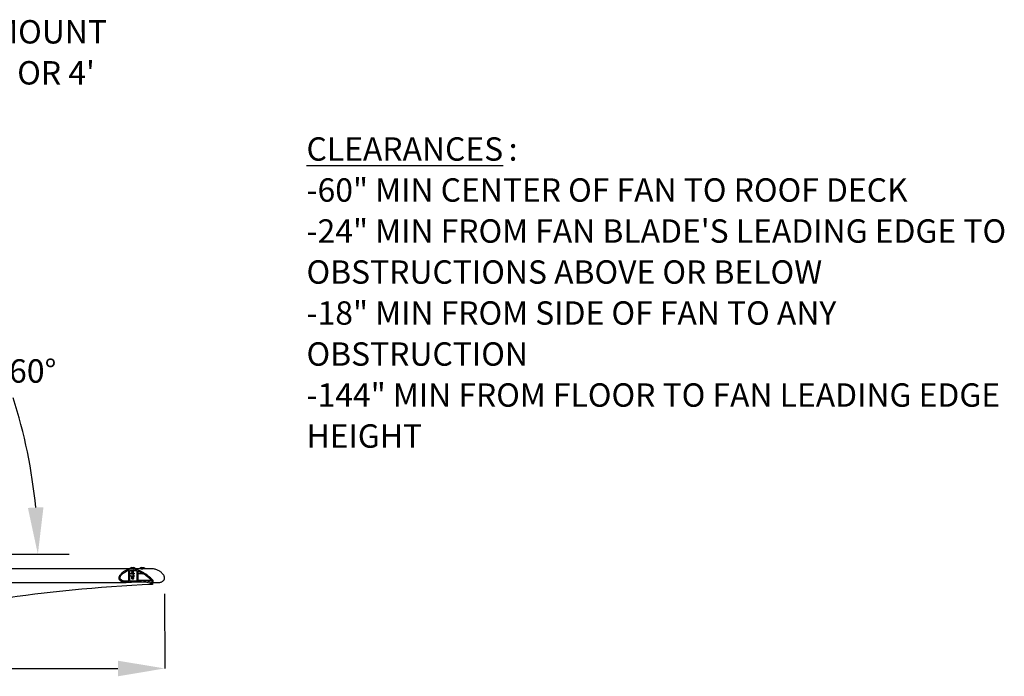
# Model space of a CAD drawing. Units: inches. Extents: x 0.4 to 10.9, y 0 to 8.4.
# Drawn here: x 6.6 to 10.5, y 0.2 to 2.8 of the extents above; entities that cross this region are included whole.
import ezdxf

# ---------------------------------------------------------------- set-up
doc = ezdxf.new("R2010")
doc.units = ezdxf.units.IN
doc.header["$MEASUREMENT"] = 0
doc.header["$PDSIZE"] = -1
doc.layers.add('BEND', color=5, linetype='Continuous')
doc.styles.add('SLDTEXTSTYLE0', font='TXT', dxfattribs={"width": 0.75})
doc.styles.add('SLDTEXTSTYLE1', font='TXT', dxfattribs={"width": 0.7})
doc.styles.add('SLDTEXTSTYLE2', font='TXT', dxfattribs={"width": 0.695312})
doc.dimstyles.get("Standard").update_dxf_attribs({"dimtxt": 0.18, "dimasz": 0.18, "dimexe": 0.18, "dimexo": 0.0625, "dimgap": 0.09, "dimtad": 0, "dimtih": 1, "dimtoh": 1, "dimdec": 4, "dimzin": 0, "dimdsep": 46, "dimtxsty": 'Standard', "dimcen": 0.09, "dimadec": 0, "dimazin": 0, "dimtfac": 1, "dimtdec": 4, "dimtofl": 0, "dimtmove": 0, "dimatfit": 3, "dimfxl": 1, "dimtolj": 1, "dimtzin": 0, "dimarcsym": 0})

# ---------------------------------------------------------------- blocks, each defined once
blk = doc.blocks.new('SW_NOTE_0')
at = {"layer": 'BEND', "color": 0, "attachment_point": 1}
for s, insert, char_height, style in [('\\LCLEARANCES', (0, 0.1209), 0.09375, 'SLDTEXTSTYLE0'), (':', (0.8108, 0.1209), 0.0937, 'SLDTEXTSTYLE0'), ('-60" MIN CENTER OF FAN TO ROOF DECK', (0, -0.0435), 0.09375, 'SLDTEXTSTYLE1'), ('-24" MIN FROM FAN BLADE\'S LEADING EDGE TO', (0, -0.2079), 0.09375, 'SLDTEXTSTYLE0'), ('OBSTRUCTIONS ABOVE OR BELOW', (0, -0.3723), 0.09375, 'SLDTEXTSTYLE0'), ('-18" MIN FROM SIDE OF FAN TO ANY', (0, -0.5366), 0.09375, 'SLDTEXTSTYLE2'), ('OBSTRUCTION', (0, -0.701), 0.09375, 'SLDTEXTSTYLE0'), ('-144" MIN FROM FLOOR TO FAN LEADING EDGE', (0, -0.8654), 0.09375, 'SLDTEXTSTYLE0'), ('HEIGHT', (0, -1.0297), 0.09375, 'SLDTEXTSTYLE0')]:
    blk.add_mtext(s, dxfattribs=dict(at, insert=insert, char_height=char_height, style=style))
blk = doc.blocks.new('SW_NOTE_3')
at = {"layer": 'BEND', "color": 0, "char_height": 0.09375, "attachment_point": 1, "style": 'SLDTEXTSTYLE0'}
for s, insert in [('STANDARD PIVOT MOUNT', (0.0201, 0.0411)), ("(AVAILABLE IN 1', 2' OR 4'", (0.0201, -0.1233)), ('LENGTHS)', (0.0201, -0.2877))]:
    blk.add_mtext(s, dxfattribs=dict(at, insert=insert))
blk = doc.blocks.new('*D10')
at = {"color": 0, "lineweight": -2, "transparency": 16777216}
blk.add_line((4.9276, 0.6875), (6.7778, 0.6875), dxfattribs=at)
for start, end in [(24.5104, 36.9638), (5.2967, 18.0222)]:
    blk.add_arc((4.6238, 0.6875), 2.029, start, end, dxfattribs=at)
at = {"color": 0, "transparency": 16777216}
for points in [[(6.2209, 1.8876), (6.2691, 1.9275), (6.1255, 2.052)], [(6.6753, 0.8763), (6.6129, 0.8734), (6.6528, 0.6875)]]:
    blk.add_solid(points, dxfattribs=at)
at = {"layer": 'Defpoints', "color": 0, "transparency": 16777216}
for p in [(6.1813, 2.1027), (6.5918, 1.1813), (4.9687, 1.0009), (4.8199, 0.6875), (4.8776, 0.6875)]:
    blk.add_point(p, dxfattribs=at)
at = {"color": 0, "transparency": 16777216, "insert": (6.5151, 1.4222), "char_height": 0.137795, "attachment_point": 5}
blk.add_mtext('\\A1;{\\H0.68217x;45°-60°}', dxfattribs=at)

msp = doc.modelspace()

# ---------------------------------------------------------------- linework, layer by layer
at = {"color": 7, "linetype": 'Continuous', "lineweight": 25}
for p, q in [((7.02778311, 0.63448822), (7.03711259, 0.63448822)), ((7.03711259, 0.63448822), (7.03778242, 0.63448822)), ((7.06719464, 0.63448822), (7.07719545, 0.63448822)), ((7.02857909, 0.62892143), (5.57877861, 0.62892143)), ((7.01787991, 0.62219251), (7.01565717, 0.62219251)), ((7.01787991, 0.58013968), (7.01787991, 0.62219251)), ((7.02037899, 0.62047288), (7.02037899, 0.58071287)), ((7.0283493, 0.62047288), (7.02037899, 0.62047288)), ((7.05065927, 0.62107288), (7.02067936, 0.62107288)), ((7.02082954, 0.60191541), (7.02082954, 0.60857287)), ((7.0359847, 0.60857287), (7.02082954, 0.60857287)), ((7.02158197, 0.63052822), (7.02158197, 0.62920822)), ((7.04398205, 0.63052822), (7.02158197, 0.63052822)), ((7.04398205, 0.62920822), (7.02158197, 0.62920822)), ((7.02267832, 0.6006044), (7.02403299, 0.59982287)), ((7.02840788, 0.59982287), (7.02403299, 0.59982287)), ((7.02778311, 0.62012481), (7.02778311, 0.61987481)), ((7.02778311, 0.61812482), (7.02778311, 0.61787482)), ((7.02778311, 0.61612481), (7.02778311, 0.61587481)), ((7.02778311, 0.61412482), (7.02778311, 0.61387482)), ((7.02778311, 0.61212481), (7.02778311, 0.61187481)), ((7.02778311, 0.61012482), (7.02778311, 0.60987482)), ((7.02778311, 0.59812482), (7.02778311, 0.59787482)), ((7.02778311, 0.59612482), (7.02778311, 0.59587482)), ((7.02778311, 0.59412482), (7.02778311, 0.59387482)), ((7.04035959, 0.59982287), (7.02840788, 0.59982287)), ((7.02911825, 0.60892088), (7.02852051, 0.60857287)), ((7.02911374, 0.62892143), (7.02857909, 0.62892143)), ((7.02901462, 0.62920298), (7.02933902, 0.62900419)), ((7.02922638, 0.62107288), (7.02933902, 0.62100419)), ((7.0359847, 0.60191541), (7.0359847, 0.60857287)), ((7.04121715, 0.60857287), (7.0359847, 0.60857287)), ((7.05095964, 0.62047288), (7.0371201, 0.62047288)), ((7.03778242, 0.62887482), (7.03778242, 0.62920822)), ((7.11103962, 0.62892143), (7.03778242, 0.62892143)), ((7.04106997, 0.59982287), (7.04035959, 0.59982287)), ((7.04398205, 0.62920822), (7.04398205, 0.63052822)), ((7.05095964, 0.58071287), (7.05095964, 0.62047288)), ((7.05345872, 0.61958838), (7.05345872, 0.58147064)), ((7.07528209, 0.6092818), (7.05345872, 0.6092818)), ((7.05380865, 0.62018048), (7.05371103, 0.62018048)), ((7.060995, 0.63052822), (7.060995, 0.62920822)), ((7.06249385, 0.63052822), (7.060995, 0.63052822)), ((7.06249385, 0.62920822), (7.060995, 0.62920822)), ((7.08339508, 0.63052822), (7.06249385, 0.63052822)), ((7.08339508, 0.62920822), (7.06249385, 0.62920822)), ((7.08339508, 0.62920822), (7.08339508, 0.63052822)), ((4.85872146, 0.57424682), (7.00646435, 0.57424682)), ((6.99711234, 0.58013968), (7.01787991, 0.58013968)), ((7.01758705, 0.57953982), (7.00060264, 0.57953982)), ((7.02037899, 0.58071287), (7.05095964, 0.58071287)), ((7.02067936, 0.58011287), (7.05065927, 0.58011287)), ((7.02778311, 0.59212482), (7.02778311, 0.59187482)), ((7.0281856, 0.59030551), (7.02928195, 0.58920821)), ((7.03628207, 0.58920821), (7.02928195, 0.58920821)), ((7.03407585, 0.59070822), (7.03711259, 0.59070822)), ((7.10969397, 0.58229748), (7.05345872, 0.58229748)), ((7.0688677, 0.58085931), (7.05375909, 0.58087064)), ((7.05393931, 0.58087067), (7.05376059, 0.58087067)), ((7.11339002, 0.58434838), (7.11312269, 0.56656416)), ((7.11323833, 0.57424682), (7.13315436, 0.57424682))]:
    msp.add_line(p, q, dxfattribs=at)
at = {"color": 7, "linetype": 'Continuous', "lineweight": 25, "flags": 128}
msp.add_lwpolyline([(7.10829725, 0.57400832), (7.10909623, 0.57395579), (7.10985166, 0.57447746), (7.11046442, 0.57550448), (7.1108534, 0.5769013), (7.11096603, 0.57848358), (7.11079032, 0.58004248), (7.11034577, 0.58137228), (7.10969397, 0.58229748)], dxfattribs=at)
at = {"color": 7, "linetype": 'Continuous', "lineweight": 25}
for centre, radius, start, end in [((7.03278253, 0.62601988), 0.00983426, 120.55908736, 152.71406672), ((7.03278253, 0.62601988), 0.00983426, 27.28593328, 59.44091264), ((7.07219487, 0.62601988), 0.00983426, 120.55908736, 152.71406672), ((7.07219487, 0.62601988), 0.00983426, 27.28593328, 59.44091264), ((7.01740899, 0.62232057), 0.00048802, 344.78647838, 73.63411136), ((7.02090335, 0.62058556), 0.00053633, 114.68545428, 192.12798726), ((7.0504341, 0.62058497), 0.00053737, 347.96049706, 65.22606139), ((7.05390521, 0.6197242), 0.00046669, 102.12950925, 196.91935685), ((6.93803083, 0.3988098), 0.2512687, 46.90692388, 56.89144278), ((6.93598431, 0.39956238), 0.25616138, 46.16734111, 56.85326355), ((7.01734309, 0.58003096), 0.00054772, 296.27407288, 11.44981475), ((7.02090335, 0.58060019), 0.00053633, 167.87201274, 245.31454572), ((7.0504341, 0.58060079), 0.00053737, 294.77393861, 12.03950294), ((7.05398761, 0.58136022), 0.00054029, 168.20785002, 244.97870844), ((7.07600166, 0.49706294), 0.07879334, 61.89305265, 90.38236894), ((7.07619654, 0.50228893), 0.07857561, 65.88730411, 89.69542291)]:
    msp.add_arc(centre, radius, start, end, dxfattribs=at)
msp.add_ellipse((7.44900052, 0.28455562), major_axis=(1.53628353, 0.00995199), ratio=0.1895078326, start_param=1.7899792215, end_param=2.2347582451, dxfattribs=at)
for points, knots in [([(7.07547583, 0.57585453), (7.0741471, 0.57583717), (7.07148422, 0.57580237), (7.06747744, 0.57580244), (7.06340388, 0.57582299), (7.05930254, 0.57585273), (7.05519372, 0.57587343), (7.0511225, 0.57586938), (7.04701285, 0.57582539), (7.04285063, 0.57572189), (7.03862243, 0.57556682), (7.03526588, 0.57541529), (7.03273976, 0.57529213), (7.03115593, 0.57521251), (7.02947997, 0.57512637), (7.02772505, 0.57503517), (7.02598756, 0.57494494), (7.02397156, 0.5748409), (7.02172348, 0.57472789), (7.01905661, 0.57460145), (7.01642424, 0.57448814), (7.01380408, 0.57439032), (7.01121563, 0.5743125), (7.00863707, 0.57425686), (7.00607077, 0.5742394), (7.00254215, 0.57428129), (6.99800222, 0.5745987), (6.99239123, 0.57599832), (6.98789235, 0.57838136), (6.98453146, 0.58090214), (6.98235471, 0.58283556), (6.98055208, 0.58497473), (6.97927612, 0.587267), (6.97865416, 0.58930971), (6.9784859, 0.59105006), (6.97852675, 0.59288621), (6.97893169, 0.59528075), (6.97978041, 0.59805254), (6.98128936, 0.60169371), (6.9834755, 0.60563986), (6.98627721, 0.60943096), (6.98943751, 0.6125631), (6.99299089, 0.61530034), (6.99689475, 0.61813735), (7.00157964, 0.62119293), (7.00704495, 0.62422774), (7.0133237, 0.62684115), (7.01967047, 0.62838711), (7.02730477, 0.6291041), (7.03620829, 0.62870167), (7.04635305, 0.62741113), (7.05642318, 0.62465394), (7.06633312, 0.62007951), (7.07280622, 0.61605556), (7.07604954, 0.61403938)], [0, 0, 0, 0, 0.0195297095, 0.0391388873, 0.058917921, 0.0794300098, 0.0994291786, 0.1193377006, 0.1392786013, 0.1598554413, 0.1805588742, 0.2014196394, 0.209244746, 0.2177025403, 0.2247056235, 0.2338973866, 0.2435314225, 0.250233487, 0.2635666128, 0.2765791712, 0.2894758226, 0.3022678705, 0.3150994238, 0.3275410539, 0.3401924196, 0.3528183929, 0.3794431699, 0.4069273478, 0.4357936998, 0.4475866484, 0.4596864224, 0.4708025372, 0.4782245457, 0.4847625949, 0.4879013397, 0.4911267309, 0.4981734335, 0.5061799387, 0.5149265134, 0.5328638843, 0.5492525256, 0.5645372715, 0.5846032137, 0.6051991011, 0.6256142456, 0.6570460447, 0.6885426478, 0.7198174129, 0.7509459443, 0.8008254864, 0.8506721018, 0.9003557007, 0.9500735866, 1, 1, 1, 1]), ([(7.01758555, 0.57953982), (7.01633172, 0.57948874), (7.01397974, 0.57939293), (7.01066675, 0.5792972), (7.0074612, 0.5792469), (7.00432357, 0.57926169), (7.00106938, 0.57942535), (6.99783744, 0.57986691), (6.99453354, 0.58074804), (6.9911685, 0.58220675), (6.98807366, 0.5841982), (6.9853478, 0.58641228), (6.98352052, 0.58837816), (6.98253353, 0.59008481), (6.98219921, 0.59095696), (6.98209472, 0.59150502), (6.98206918, 0.5918623), (6.98208776, 0.59228746), (6.98218146, 0.59314193), (6.98248331, 0.59447511), (6.98331436, 0.59700235), (6.98478686, 0.60011547), (6.98678929, 0.60340991), (6.98911512, 0.60635418), (6.99179834, 0.60886832), (6.9948409, 0.61119485), (6.99908139, 0.61428025), (7.00443865, 0.61765889), (7.01095842, 0.62095369), (7.01534797, 0.62217638), (7.0175465, 0.62278877)], [0, 0, 0, 0, 0.0487922556, 0.09152602176, 0.12880136686, 0.17352442179, 0.21353494739, 0.25538191393, 0.29953442237, 0.34302921672, 0.38913376258, 0.42574521136, 0.4575683034, 0.46906918818, 0.4763748978, 0.47855527236, 0.48042485446, 0.48333460352, 0.48679688941, 0.49741795672, 0.51151210231, 0.54552561767, 0.58018188314, 0.61221251064, 0.65228462225, 0.69522905379, 0.73890995009, 0.82772952737, 0.91371718287, 1, 1, 1, 1]), ([(7.02840788, 0.59982287), (7.02749086, 0.59989059), (7.02562867, 0.60002811), (7.0231081, 0.60089038), (7.02152915, 0.60160068), (7.02082954, 0.60191541)], [0, 0, 0, 0, 0.3507837218, 0.7123428142, 1, 1, 1, 1]), ([(7.02082954, 0.60191541), (7.02123159, 0.60158599), (7.02185072, 0.60107873), (7.02249795, 0.60074601), (7.02272488, 0.60062935)], [0, 0, 0, 0, 0.6493819226, 1, 1, 1, 1]), ([(7.02911825, 0.62092088), (7.02890102, 0.62079445), (7.02846671, 0.62054169), (7.02803195, 0.62028865), (7.02781464, 0.62016217)], [0, 0, 0, 0, 0.50017405988, 1, 1, 1, 1]), ([(7.02911825, 0.61892087), (7.02890102, 0.61879445), (7.02846671, 0.6185417), (7.02803195, 0.61828865), (7.02781464, 0.61816217)], [0, 0, 0, 0, 0.500170151, 1, 1, 1, 1]), ([(7.02911825, 0.61692088), (7.02890102, 0.61679445), (7.02846671, 0.61654169), (7.02803195, 0.61628864), (7.02781464, 0.61616216)], [0, 0, 0, 0, 0.50017210404, 1, 1, 1, 1]), ([(7.02911825, 0.61492087), (7.02890102, 0.61479445), (7.02846671, 0.6145417), (7.02803195, 0.61428865), (7.02781464, 0.61416217)], [0, 0, 0, 0, 0.500170151, 1, 1, 1, 1]), ([(7.02911825, 0.61292088), (7.02890102, 0.61279445), (7.02846671, 0.61254169), (7.02803195, 0.61228864), (7.02781464, 0.61216216)], [0, 0, 0, 0, 0.50017210404, 1, 1, 1, 1]), ([(7.02911825, 0.61092087), (7.02890102, 0.61079445), (7.02846671, 0.6105417), (7.02803195, 0.61028865), (7.02781464, 0.61016217)], [0, 0, 0, 0, 0.500170151, 1, 1, 1, 1]), ([(7.02911825, 0.59892087), (7.02890102, 0.59879445), (7.02846671, 0.5985417), (7.02803195, 0.59828865), (7.02781464, 0.59816217)], [0, 0, 0, 0, 0.500170151, 1, 1, 1, 1]), ([(7.02911825, 0.59692088), (7.02890102, 0.59679445), (7.02846671, 0.59654169), (7.02803195, 0.59628864), (7.02781464, 0.59616216)], [0, 0, 0, 0, 0.50017210404, 1, 1, 1, 1]), ([(7.02911825, 0.59492087), (7.02890102, 0.59479445), (7.02846671, 0.5945417), (7.02803195, 0.59428865), (7.02781464, 0.59416217)], [0, 0, 0, 0, 0.500170151, 1, 1, 1, 1]), ([(7.02911825, 0.59292088), (7.02890102, 0.59279445), (7.02846671, 0.59254169), (7.02803195, 0.59228864), (7.02781464, 0.59216216)], [0, 0, 0, 0, 0.50017210404, 1, 1, 1, 1]), ([(7.02786721, 0.61987481), (7.02786686, 0.61990261), (7.02786599, 0.61997207), (7.02873017, 0.62008327), (7.03021175, 0.62020818), (7.03211475, 0.62033321), (7.03410498, 0.62045821), (7.03592075, 0.62058325), (7.03716614, 0.6207082), (7.03778872, 0.62079247), (7.03773842, 0.620835), (7.03773736, 0.62083589)], [0, 0, 0, 0, 0.0867706885, 0.2168057383, 0.3469116843, 0.4769741438, 0.6070128891, 0.7370589586, 0.8671439149, 0.9972143435, 1, 1, 1, 1]), ([(7.02786721, 0.61787482), (7.02786686, 0.61790262), (7.02786599, 0.61797208), (7.02873017, 0.61808326), (7.03021175, 0.61820819), (7.03211475, 0.6183332), (7.03410498, 0.61845822), (7.03592075, 0.61858326), (7.03716614, 0.61870811), (7.03778872, 0.61879266), (7.03773842, 0.618835), (7.03773736, 0.61883589)], [0, 0, 0, 0, 0.0867706928, 0.2168056992, 0.3469117016, 0.4769741176, 0.6070129193, 0.7370589454, 0.8671439081, 0.9972143931, 1, 1, 1, 1]), ([(7.02786721, 0.61587481), (7.02786686, 0.61590261), (7.02786599, 0.61597207), (7.02873017, 0.61608327), (7.03021175, 0.61620818), (7.03211475, 0.61633322), (7.03410498, 0.61645821), (7.03592075, 0.61658325), (7.03716614, 0.61670818), (7.03778872, 0.61679247), (7.03773842, 0.616835), (7.03773736, 0.61683589)], [0, 0, 0, 0, 0.0867706885, 0.2168057383, 0.3469116843, 0.4769741438, 0.607012889, 0.7370589586, 0.8671438649, 0.9972143435, 1, 1, 1, 1]), ([(7.02786721, 0.61387482), (7.02786686, 0.61390262), (7.02786599, 0.61397208), (7.02873017, 0.61408326), (7.03021175, 0.61420819), (7.03211475, 0.6143332), (7.03410498, 0.61445822), (7.03592075, 0.61458326), (7.03716614, 0.61470811), (7.03778872, 0.61479266), (7.03773842, 0.614835), (7.03773736, 0.61483589)], [0, 0, 0, 0, 0.0867706928, 0.2168056992, 0.3469117016, 0.4769741176, 0.6070129193, 0.7370589454, 0.8671439081, 0.9972143931, 1, 1, 1, 1]), ([(7.02786721, 0.61187481), (7.02786686, 0.61190261), (7.02786599, 0.61197207), (7.02873017, 0.61208327), (7.03021175, 0.61220818), (7.03211475, 0.61233322), (7.03410498, 0.61245821), (7.03592075, 0.61258325), (7.03716614, 0.61270818), (7.03778872, 0.61279247), (7.03773842, 0.612835), (7.03773736, 0.61283589)], [0, 0, 0, 0, 0.0867706885, 0.2168057383, 0.3469116843, 0.4769741438, 0.607012889, 0.7370589586, 0.8671438649, 0.9972143435, 1, 1, 1, 1]), ([(7.02786721, 0.60987482), (7.02786686, 0.60990262), (7.02786599, 0.60997208), (7.02873017, 0.61008326), (7.03021175, 0.6102082), (7.03211475, 0.6103332), (7.03410498, 0.61045823), (7.03592075, 0.61058323), (7.03716614, 0.6107082), (7.03778872, 0.61079247), (7.03773842, 0.610835), (7.03773736, 0.61083589)], [0, 0, 0, 0, 0.0867706928, 0.2168056992, 0.3469117016, 0.4769741177, 0.6070129193, 0.7370589455, 0.8671439082, 0.9972143433, 1, 1, 1, 1]), ([(7.02786721, 0.59787482), (7.02786686, 0.59790262), (7.02786599, 0.59797208), (7.02873017, 0.59808326), (7.03021175, 0.5982082), (7.03211475, 0.5983332), (7.03410498, 0.59845823), (7.03592075, 0.59858324), (7.03716614, 0.5987082), (7.03778872, 0.59879247), (7.03773842, 0.598835), (7.03773736, 0.59883589)], [0, 0, 0, 0, 0.0867706928, 0.2168056992, 0.3469117016, 0.4769741177, 0.6070129193, 0.7370589455, 0.8671439082, 0.9972143433, 1, 1, 1, 1]), ([(7.02786721, 0.59587482), (7.02786686, 0.59590261), (7.02786599, 0.59597207), (7.02873017, 0.59608327), (7.03021175, 0.59620818), (7.03211475, 0.59633322), (7.03410498, 0.59645821), (7.03592075, 0.59658325), (7.03716614, 0.59670818), (7.03778872, 0.59679247), (7.03773842, 0.596835), (7.03773736, 0.59683589)], [0, 0, 0, 0, 0.0867706885, 0.2168057383, 0.3469116843, 0.4769741438, 0.607012889, 0.7370589586, 0.8671438649, 0.9972143435, 1, 1, 1, 1]), ([(7.02786721, 0.59387482), (7.02786686, 0.59390262), (7.02786599, 0.59397208), (7.02873017, 0.59408326), (7.03021175, 0.5942082), (7.03211475, 0.5943332), (7.03410498, 0.59445823), (7.03592075, 0.59458324), (7.03716614, 0.5947082), (7.03778872, 0.59479247), (7.03773842, 0.594835), (7.03773736, 0.59483589)], [0, 0, 0, 0, 0.0867706928, 0.2168056992, 0.3469117016, 0.4769741177, 0.6070129193, 0.7370589455, 0.8671439082, 0.9972143433, 1, 1, 1, 1]), ([(7.02786721, 0.59187482), (7.02786686, 0.59190261), (7.02786599, 0.59197207), (7.02873017, 0.59208327), (7.03021175, 0.59220818), (7.03211475, 0.59233322), (7.03410498, 0.59245821), (7.03592075, 0.59258325), (7.03716614, 0.59270818), (7.03778872, 0.59279247), (7.03773842, 0.592835), (7.03773736, 0.59283589)], [0, 0, 0, 0, 0.0867706885, 0.2168057383, 0.3469116843, 0.4769741438, 0.607012889, 0.7370589586, 0.8671438649, 0.9972143435, 1, 1, 1, 1]), ([(7.02790476, 0.62016137), (7.02790952, 0.62017699), (7.02792698, 0.62023425), (7.0287423, 0.62033327), (7.0302091, 0.62045818), (7.03211323, 0.62058321), (7.03411372, 0.62070823), (7.0358873, 0.62083324), (7.03713961, 0.62094471), (7.03742216, 0.62101457), (7.03753612, 0.62104275)], [0, 0, 0, 0, 0.0531497543, 0.1949470001, 0.3368215549, 0.4786486896, 0.6204500196, 0.7622592274, 0.9041108938, 1, 1, 1, 1]), ([(7.02790476, 0.61816137), (7.02790952, 0.61817698), (7.02792697, 0.61823426), (7.02874234, 0.61833325), (7.03020894, 0.61845819), (7.03211383, 0.6185832), (7.03411147, 0.61870822), (7.0358957, 0.61883325), (7.03725985, 0.6189582), (7.0375802, 0.61904155), (7.03774037, 0.61908322)], [0, 0, 0, 0, 0.0508150224, 0.1863832894, 0.3220255734, 0.4576224163, 0.5931946401, 0.7287744477, 0.8643947447, 1, 1, 1, 1]), ([(7.02790476, 0.61616137), (7.02790952, 0.61617699), (7.02792697, 0.61623425), (7.02874234, 0.61633327), (7.03020894, 0.61645818), (7.03211383, 0.61658321), (7.03411147, 0.61670821), (7.0358957, 0.61683324), (7.03725985, 0.61695821), (7.0375802, 0.61704155), (7.03774037, 0.61708322)], [0, 0, 0, 0, 0.050814973, 0.1863832991, 0.3220255381, 0.4576224402, 0.5931946189, 0.7287744336, 0.8643947897, 1, 1, 1, 1]), ([(7.02790476, 0.61416137), (7.02790952, 0.61417699), (7.02792697, 0.61423426), (7.02874234, 0.61433325), (7.03020894, 0.61445819), (7.03211383, 0.6145832), (7.03411147, 0.61470822), (7.0358957, 0.61483325), (7.03725985, 0.6149582), (7.0375802, 0.61504155), (7.03774037, 0.61508322)], [0, 0, 0, 0, 0.0508150224, 0.1863832894, 0.3220255734, 0.4576224163, 0.5931946401, 0.7287744477, 0.8643947447, 1, 1, 1, 1]), ([(7.02790476, 0.61216137), (7.02790952, 0.61217699), (7.02792697, 0.61223425), (7.02874234, 0.61233327), (7.03020894, 0.61245818), (7.03211383, 0.61258321), (7.03411147, 0.61270821), (7.0358957, 0.61283324), (7.03725985, 0.61295821), (7.0375802, 0.61304155), (7.03774037, 0.61308322)], [0, 0, 0, 0, 0.050814973, 0.1863832991, 0.3220255381, 0.4576224402, 0.5931946189, 0.7287744336, 0.8643947897, 1, 1, 1, 1]), ([(7.02790476, 0.61016137), (7.02790952, 0.61017699), (7.02792697, 0.61023427), (7.02874234, 0.61033325), (7.03020894, 0.61045819), (7.03211383, 0.6105832), (7.03411147, 0.61070823), (7.0358957, 0.61083323), (7.03725985, 0.61095821), (7.0375802, 0.61104155), (7.03774037, 0.61108322)], [0, 0, 0, 0, 0.0508150224, 0.1863832894, 0.3220255734, 0.4576224163, 0.5931946401, 0.7287743957, 0.8643947447, 1, 1, 1, 1]), ([(7.02790476, 0.59816137), (7.02790952, 0.59817699), (7.02792697, 0.59823427), (7.02874234, 0.59833326), (7.03020894, 0.5984582), (7.03211383, 0.5985832), (7.03411147, 0.59870823), (7.0358957, 0.59883323), (7.03725985, 0.59895821), (7.0375802, 0.59904155), (7.03774037, 0.59908321)], [0, 0, 0, 0, 0.0508150251, 0.1863832991, 0.3220255901, 0.4576224401, 0.5931946709, 0.7287744336, 0.8643947897, 1, 1, 1, 1]), ([(7.02790476, 0.59616136), (7.02790952, 0.59617698), (7.02792697, 0.59623426), (7.02874234, 0.59633327), (7.03020894, 0.59645818), (7.03211383, 0.59658322), (7.03411147, 0.59670821), (7.0358957, 0.59683325), (7.03725985, 0.5969582), (7.0375802, 0.59704155), (7.03774037, 0.59708322)], [0, 0, 0, 0, 0.0508150224, 0.1863833415, 0.3220255734, 0.4576224684, 0.5931946401, 0.7287744477, 0.8643947447, 1, 1, 1, 1]), ([(7.02790476, 0.59416137), (7.02790952, 0.59417699), (7.02792697, 0.59423427), (7.02874234, 0.59433326), (7.03020894, 0.5944582), (7.03211383, 0.5945832), (7.03411147, 0.59470823), (7.0358957, 0.59483323), (7.03725985, 0.59495821), (7.0375802, 0.59504155), (7.03774037, 0.59508321)], [0, 0, 0, 0, 0.0508150251, 0.1863832991, 0.3220255901, 0.4576224401, 0.5931946709, 0.7287744336, 0.8643947897, 1, 1, 1, 1]), ([(7.02790476, 0.59216136), (7.02790952, 0.59217698), (7.02792697, 0.59223426), (7.02874234, 0.59233327), (7.03020894, 0.59245818), (7.03211383, 0.59258322), (7.03411147, 0.59270821), (7.0358957, 0.59283325), (7.03725985, 0.5929582), (7.0375802, 0.59304155), (7.03774037, 0.59308322)], [0, 0, 0, 0, 0.0508150224, 0.1863833415, 0.3220255734, 0.4576224684, 0.5931946401, 0.7287744477, 0.8643947447, 1, 1, 1, 1]), ([(7.0281015, 0.61975935), (7.02830852, 0.61963347), (7.02872262, 0.61938169), (7.02913353, 0.61913004), (7.02933902, 0.6190042)], [0, 0, 0, 0, 0.4999278635, 1, 1, 1, 1]), ([(7.0281015, 0.61775934), (7.02830852, 0.61763347), (7.02872262, 0.6173817), (7.02913353, 0.61713004), (7.02933902, 0.61700419)], [0, 0, 0, 0, 0.499923947, 1, 1, 1, 1]), ([(7.0281015, 0.61575935), (7.02830852, 0.61563347), (7.02872262, 0.61538169), (7.02913353, 0.61513004), (7.02933902, 0.6150042)], [0, 0, 0, 0, 0.4999278635, 1, 1, 1, 1]), ([(7.0281015, 0.61375934), (7.02830852, 0.61363347), (7.02872262, 0.6133817), (7.02913353, 0.61313004), (7.02933902, 0.61300419)], [0, 0, 0, 0, 0.499923947, 1, 1, 1, 1]), ([(7.0281015, 0.61175935), (7.02830852, 0.61163348), (7.02872262, 0.61138169), (7.02913353, 0.61113004), (7.02933902, 0.61100419)], [0, 0, 0, 0, 0.49992590587, 1, 1, 1, 1]), ([(7.0281015, 0.60975934), (7.02830852, 0.60963348), (7.02872262, 0.6093817), (7.02913353, 0.60913004), (7.02933902, 0.60900419)], [0, 0, 0, 0, 0.499923947, 1, 1, 1, 1]), ([(7.0281015, 0.59775934), (7.02830852, 0.59763348), (7.02872262, 0.5973817), (7.02913353, 0.59713004), (7.02933902, 0.5970042)], [0, 0, 0, 0, 0.499923947, 1, 1, 1, 1]), ([(7.0281015, 0.59575935), (7.02830852, 0.59563348), (7.02872262, 0.5953817), (7.02913353, 0.59513004), (7.02933902, 0.59500419)], [0, 0, 0, 0, 0.49992590587, 1, 1, 1, 1]), ([(7.0281015, 0.59375934), (7.02830852, 0.59363348), (7.02872262, 0.5933817), (7.02913353, 0.59313004), (7.02933902, 0.5930042)], [0, 0, 0, 0, 0.499923947, 1, 1, 1, 1]), ([(7.02824267, 0.59967359), (7.02840254, 0.5995763), (7.0287694, 0.59935304), (7.02913356, 0.59913002), (7.02933902, 0.59900419)], [0, 0, 0, 0, 0.435772708, 1, 1, 1, 1]), ([(7.0359847, 0.60191541), (7.0354382, 0.60166558), (7.03409146, 0.60104992), (7.03186808, 0.60025916), (7.02986063, 0.59985704), (7.02869693, 0.59982967), (7.02840788, 0.59982287)], [0, 0, 0, 0, 0.2250226439, 0.5545214639, 0.8893454208, 1, 1, 1, 1]), ([(7.02913777, 0.59911665), (7.02913506, 0.59914734), (7.02912939, 0.59921137), (7.02963425, 0.59930588), (7.03028006, 0.59939378), (7.03116077, 0.5994816), (7.03228175, 0.59958366), (7.03374068, 0.59970469), (7.03454332, 0.59978462), (7.0349274, 0.59982287)], [0, 0, 0, 0, 0.1295132964, 0.2702419199, 0.4127007917, 0.4841518332, 0.6610749241, 0.8378139446, 1, 1, 1, 1]), ([(7.02913777, 0.61911665), (7.02913506, 0.61914734), (7.02912941, 0.61921137), (7.0296342, 0.61930587), (7.03028021, 0.61939378), (7.03116036, 0.6194816), (7.03228608, 0.61958366), (7.03376657, 0.61970816), (7.03508672, 0.61983322), (7.03608454, 0.6199564), (7.03631808, 0.62003793), (7.03643226, 0.6200778)], [0, 0, 0, 0, 0.0951788098, 0.1985997194, 0.3032921814, 0.3558012696, 0.4858213501, 0.615706158, 0.7457149047, 0.8756741176, 1, 1, 1, 1]), ([(7.02913777, 0.61711664), (7.02913506, 0.61714734), (7.02912941, 0.61721138), (7.0296342, 0.61730587), (7.03028021, 0.61739377), (7.03116036, 0.61748162), (7.03228608, 0.61758364), (7.03376657, 0.61770817), (7.03508672, 0.61783321), (7.03608454, 0.61795641), (7.03631808, 0.61803794), (7.03643226, 0.6180778)], [0, 0, 0, 0, 0.0951788921, 0.1985997025, 0.3032921552, 0.3558013268, 0.4858213051, 0.6157061922, 0.7457148366, 0.8756741287, 1, 1, 1, 1]), ([(7.02913777, 0.61511665), (7.02913506, 0.61514734), (7.02912941, 0.61521137), (7.0296342, 0.61530587), (7.03028021, 0.61539378), (7.03116036, 0.6154816), (7.03228608, 0.61558366), (7.03376657, 0.61570816), (7.03508672, 0.61583322), (7.03608454, 0.6159564), (7.03631808, 0.61603794), (7.03643226, 0.6160778)], [0, 0, 0, 0, 0.0951788098, 0.1985997194, 0.3032921814, 0.3558012696, 0.4858213501, 0.615706158, 0.7457149047, 0.8756741176, 1, 1, 1, 1]), ([(7.02913777, 0.61311664), (7.02913506, 0.61314734), (7.02912941, 0.61321138), (7.0296342, 0.61330587), (7.03028021, 0.61339377), (7.03116036, 0.61348162), (7.03228608, 0.61358364), (7.03376657, 0.61370818), (7.03508672, 0.61383321), (7.03608454, 0.61395641), (7.03631808, 0.61403794), (7.03643226, 0.6140778)], [0, 0, 0, 0, 0.0951788921, 0.1985997025, 0.3032921552, 0.3558013268, 0.4858213051, 0.6157061922, 0.7457148366, 0.8756741287, 1, 1, 1, 1]), ([(7.02913777, 0.61111665), (7.02913506, 0.61114734), (7.02912941, 0.61121137), (7.0296342, 0.61130588), (7.03028021, 0.61139378), (7.03116036, 0.6114816), (7.03228608, 0.61158366), (7.03376657, 0.61170816), (7.03508672, 0.61183322), (7.03608454, 0.6119564), (7.03631808, 0.61203794), (7.03643226, 0.6120778)], [0, 0, 0, 0, 0.0951788098, 0.1985997194, 0.3032921814, 0.3558012696, 0.4858213501, 0.615706158, 0.7457149047, 0.8756741176, 1, 1, 1, 1]), ([(7.02913777, 0.60911665), (7.02913506, 0.60914734), (7.02912941, 0.60921138), (7.0296342, 0.60930587), (7.03028021, 0.60939377), (7.03116036, 0.60948162), (7.03228608, 0.60958364), (7.03376657, 0.60970818), (7.03508672, 0.60983321), (7.03608454, 0.60995641), (7.03631808, 0.61003794), (7.03643226, 0.61007781)], [0, 0, 0, 0, 0.0951788921, 0.1985997025, 0.3032921552, 0.3558013268, 0.4858213051, 0.6157061922, 0.7457148366, 0.8756741287, 1, 1, 1, 1]), ([(7.02913777, 0.59711665), (7.02913506, 0.59714733), (7.02912941, 0.59721136), (7.0296342, 0.59730587), (7.03028021, 0.59739377), (7.03116036, 0.59748162), (7.03228608, 0.59758364), (7.03376657, 0.59770818), (7.03508672, 0.59783321), (7.03608454, 0.59795641), (7.03631808, 0.59803794), (7.03643226, 0.59807781)], [0, 0, 0, 0, 0.0951788014, 0.1985997018, 0.3032921546, 0.3558013263, 0.4858213047, 0.6157061919, 0.7457148364, 0.8756741286, 1, 1, 1, 1]), ([(7.02913777, 0.59511664), (7.02913506, 0.59514733), (7.02912941, 0.59521137), (7.0296342, 0.59530588), (7.03028021, 0.59539378), (7.03116036, 0.5954816), (7.03228608, 0.59558366), (7.03376657, 0.59570816), (7.03508672, 0.59583322), (7.03608454, 0.5959564), (7.03631808, 0.59603794), (7.03643226, 0.5960778)], [0, 0, 0, 0, 0.09517889194, 0.19859979206, 0.30329224461, 0.35580132801, 0.48582139675, 0.6157061929, 0.74571492778, 0.87567412888, 1, 1, 1, 1]), ([(7.02913777, 0.59311665), (7.02913506, 0.59314733), (7.02912941, 0.59321136), (7.0296342, 0.59330587), (7.03028021, 0.59339377), (7.03116036, 0.59348162), (7.03228608, 0.59358364), (7.03376657, 0.59370818), (7.03508672, 0.59383321), (7.03608454, 0.59395641), (7.03631808, 0.59403794), (7.03643226, 0.59407781)], [0, 0, 0, 0, 0.0951788014, 0.1985997018, 0.3032921546, 0.3558013263, 0.4858213047, 0.6157061919, 0.7457148364, 0.8756741286, 1, 1, 1, 1]), ([(7.02917832, 0.62091927), (7.02918063, 0.62093225), (7.02918974, 0.62098346), (7.02953492, 0.62103466), (7.02979258, 0.62107288)], [0, 0, 0, 0, 0.2535739599, 1, 1, 1, 1]), ([(7.02917832, 0.61891927), (7.0291817, 0.61893226), (7.02919591, 0.61898693), (7.02979606, 0.6190829), (7.03080282, 0.61920051), (7.0319962, 0.61930595), (7.03297686, 0.61939373), (7.0340255, 0.61948161), (7.03510188, 0.61958372), (7.0360461, 0.61970804), (7.03650755, 0.6198055), (7.03643772, 0.61986103), (7.03642024, 0.61987493)], [0, 0, 0, 0, 0.0407233715, 0.1714780506, 0.3020823289, 0.4060873155, 0.5114603715, 0.5642553186, 0.6950108217, 0.8257165064, 0.9563767514, 1, 1, 1, 1]), ([(7.02917832, 0.61691927), (7.0291817, 0.61693226), (7.02919591, 0.61698695), (7.02979606, 0.61708288), (7.03080282, 0.61720053), (7.0319962, 0.61730594), (7.03297686, 0.61739371), (7.0340255, 0.61748163), (7.03510188, 0.6175837), (7.0360461, 0.61770805), (7.03650755, 0.61780549), (7.03643772, 0.61786102), (7.03642024, 0.61787493)], [0, 0, 0, 0, 0.0407234628, 0.171478051, 0.3020824207, 0.4060873171, 0.5114603732, 0.5642554091, 0.6950108212, 0.8257165974, 0.9563767513, 1, 1, 1, 1]), ([(7.02917832, 0.61491927), (7.0291817, 0.61493226), (7.02919591, 0.61498693), (7.02979606, 0.6150829), (7.03080282, 0.61520051), (7.0319962, 0.61530595), (7.03297686, 0.61539373), (7.0340255, 0.61548162), (7.03510188, 0.61558372), (7.0360461, 0.61570804), (7.03650755, 0.6158055), (7.03643772, 0.61586103), (7.03642024, 0.61587493)], [0, 0, 0, 0, 0.0407233715, 0.1714780506, 0.3020823289, 0.4060873155, 0.5114603715, 0.5642553186, 0.6950108217, 0.8257165064, 0.9563767514, 1, 1, 1, 1]), ([(7.02917832, 0.61291927), (7.0291817, 0.61293226), (7.02919591, 0.61298695), (7.02979606, 0.61308288), (7.03080282, 0.61320053), (7.0319962, 0.61330594), (7.03297686, 0.61339372), (7.0340255, 0.61348163), (7.03510188, 0.6135837), (7.0360461, 0.61370805), (7.03650755, 0.61380549), (7.03643772, 0.61386103), (7.03642024, 0.61387493)], [0, 0, 0, 0, 0.0407234628, 0.171478051, 0.3020824207, 0.4060873171, 0.5114603732, 0.5642554091, 0.6950108212, 0.8257165974, 0.9563767513, 1, 1, 1, 1]), ([(7.02917832, 0.61091927), (7.0291817, 0.61093226), (7.02919591, 0.61098694), (7.02979606, 0.6110829), (7.03080282, 0.61120051), (7.0319962, 0.61130595), (7.03297686, 0.61139373), (7.0340255, 0.61148162), (7.03510188, 0.61158372), (7.0360461, 0.61170804), (7.03650755, 0.6118055), (7.03643772, 0.61186103), (7.03642024, 0.61187493)], [0, 0, 0, 0, 0.0407233715, 0.1714780506, 0.3020823289, 0.4060873155, 0.5114603715, 0.5642553186, 0.6950108217, 0.8257165064, 0.9563767514, 1, 1, 1, 1]), ([(7.02917832, 0.60891927), (7.0291817, 0.60893226), (7.02919591, 0.60898695), (7.02979606, 0.60908288), (7.03080282, 0.60920053), (7.0319962, 0.60930594), (7.03297686, 0.60939372), (7.0340255, 0.60948163), (7.03510188, 0.6095837), (7.0360461, 0.60970805), (7.03650755, 0.60980549), (7.03643772, 0.60986103), (7.03642024, 0.60987493)], [0, 0, 0, 0, 0.0407234628, 0.171478051, 0.3020824207, 0.4060873171, 0.5114603732, 0.5642554091, 0.6950108212, 0.8257165974, 0.9563767513, 1, 1, 1, 1]), ([(7.02917832, 0.59891928), (7.0291817, 0.59893226), (7.02919591, 0.59898694), (7.02979606, 0.59908288), (7.03080282, 0.59920052), (7.0319962, 0.59930595), (7.03297686, 0.59939373), (7.0340255, 0.59948162), (7.03510188, 0.59958372), (7.0360461, 0.59970803), (7.03650755, 0.59980551), (7.03643772, 0.59986103), (7.03642024, 0.59987492)], [0, 0, 0, 0, 0.04072337523, 0.17147797505, 0.30208235648, 0.40608735258, 0.51146041815, 0.56425537013, 0.6950108851, 0.82571658177, 0.9563768386, 1, 1, 1, 1]), ([(7.02917832, 0.59691927), (7.0291817, 0.59693225), (7.02919591, 0.59698693), (7.02979606, 0.59708289), (7.03080282, 0.59720051), (7.0319962, 0.59730595), (7.03297686, 0.59739372), (7.0340255, 0.59748164), (7.03510188, 0.5975837), (7.0360461, 0.59770805), (7.03650755, 0.59780549), (7.03643772, 0.59786103), (7.03642024, 0.59787493)], [0, 0, 0, 0, 0.04072337162, 0.17147805107, 0.30208232965, 0.40608731654, 0.5114603728, 0.56425540871, 0.69501082092, 0.82571659725, 0.95637675126, 1, 1, 1, 1]), ([(7.02917832, 0.59491928), (7.0291817, 0.59493226), (7.02919591, 0.59498694), (7.02979606, 0.59508288), (7.03080282, 0.59520052), (7.0319962, 0.59530595), (7.03297686, 0.59539373), (7.0340255, 0.59548162), (7.03510188, 0.59558372), (7.0360461, 0.59570803), (7.03650755, 0.59580551), (7.03643772, 0.59586103), (7.03642024, 0.59587492)], [0, 0, 0, 0, 0.04072337523, 0.17147797505, 0.30208235648, 0.40608735258, 0.51146041815, 0.56425537013, 0.6950108851, 0.82571658177, 0.9563768386, 1, 1, 1, 1]), ([(7.02917832, 0.59291927), (7.0291817, 0.59293226), (7.02919591, 0.59298693), (7.02979606, 0.59308289), (7.03080282, 0.59320051), (7.0319962, 0.59330595), (7.03297686, 0.59339372), (7.0340255, 0.59348164), (7.03510188, 0.5935837), (7.0360461, 0.59370806), (7.03650755, 0.59380549), (7.03643772, 0.59386103), (7.03642024, 0.59387493)], [0, 0, 0, 0, 0.04072337162, 0.17147805107, 0.30208232965, 0.40608731654, 0.5114603728, 0.56425540871, 0.69501082092, 0.82571659725, 0.95637675126, 1, 1, 1, 1]), ([(7.03197627, 0.60857287), (7.03202717, 0.60857632), (7.0326921, 0.60862137), (7.03412568, 0.60870823), (7.03589191, 0.60883324), (7.03726079, 0.60895822), (7.03758052, 0.60904155), (7.03774037, 0.60908322)], [0, 0, 0, 0, 0.0203024377, 0.2651867081, 0.5100847715, 0.7550560646, 1, 1, 1, 1]), ([(7.0332213, 0.62865331), (7.03350862, 0.62867162), (7.0344504, 0.62873162), (7.03591192, 0.62883323), (7.0371921, 0.62895821), (7.03781655, 0.62905543), (7.03772074, 0.62911095), (7.03769681, 0.62912482)], [0, 0, 0, 0, 0.1163749415, 0.3814527544, 0.6466099331, 0.9117374997, 1, 1, 1, 1]), ([(7.03568133, 0.60857287), (7.03572985, 0.60857632), (7.03636689, 0.60862162), (7.0371355, 0.6087081), (7.03778883, 0.60879247), (7.03773842, 0.608835), (7.03773736, 0.60883589)], [0, 0, 0, 0, 0.0391879477, 0.5145308046, 0.9898209411, 1, 1, 1, 1]), ([(7.0357384, 0.628577), (7.0357676, 0.62857907), (7.03638383, 0.62862282), (7.03716133, 0.62870821), (7.03781868, 0.62880543), (7.03772117, 0.62886095), (7.03769681, 0.62887482)], [0, 0, 0, 0, 0.0208773185, 0.4406050106, 0.8602858285, 1, 1, 1, 1]), ([(7.04035959, 0.59982287), (7.03983034, 0.59989064), (7.03875532, 0.6000283), (7.03730011, 0.60089015), (7.03638853, 0.60160066), (7.0359847, 0.60191541)], [0, 0, 0, 0, 0.3507083588, 0.7123697137, 1, 1, 1, 1]), ([(7.03643676, 0.62807402), (7.03665447, 0.62820105), (7.03709015, 0.62845526), (7.03752654, 0.62870903), (7.03774487, 0.62883599)], [0, 0, 0, 0, 0.4996994991, 1, 1, 1, 1]), ([(7.03643676, 0.62007402), (7.03665442, 0.6202011), (7.03693205, 0.62036318), (7.03721021, 0.62052486), (7.03727029, 0.62055979)], [0, 0, 0, 0, 0.7839977981, 1, 1, 1, 1]), ([(7.03643676, 0.61807401), (7.03665442, 0.6182011), (7.03693205, 0.61836319), (7.03721021, 0.61852487), (7.03727029, 0.61855979)], [0, 0, 0, 0, 0.7839991202, 1, 1, 1, 1]), ([(7.03643676, 0.61607402), (7.03665442, 0.6162011), (7.03693205, 0.61636318), (7.03721021, 0.61652486), (7.03727029, 0.61655979)], [0, 0, 0, 0, 0.7839977981, 1, 1, 1, 1]), ([(7.03643676, 0.61407401), (7.03665442, 0.61420109), (7.03693206, 0.61436317), (7.03721021, 0.61452487), (7.03727029, 0.61455979)], [0, 0, 0, 0, 0.7839930071, 1, 1, 1, 1]), ([(7.03643676, 0.61207402), (7.03665442, 0.6122011), (7.03693205, 0.61236318), (7.03721021, 0.61252486), (7.03727029, 0.61255979)], [0, 0, 0, 0, 0.7839977981, 1, 1, 1, 1]), ([(7.03643676, 0.61007402), (7.03665442, 0.61020109), (7.03693206, 0.61036317), (7.03721021, 0.61052487), (7.03727029, 0.61055979)], [0, 0, 0, 0, 0.7839930071, 1, 1, 1, 1]), ([(7.03643676, 0.59807402), (7.03665442, 0.59820109), (7.03693205, 0.59836318), (7.03721021, 0.59852486), (7.03727029, 0.59855978)], [0, 0, 0, 0, 0.7839977981, 1, 1, 1, 1]), ([(7.03643676, 0.59607402), (7.03665442, 0.5962011), (7.03693205, 0.59636318), (7.03721021, 0.59652487), (7.03727029, 0.59655979)], [0, 0, 0, 0, 0.7839977981, 1, 1, 1, 1]), ([(7.03643676, 0.59407402), (7.03665442, 0.59420109), (7.03693205, 0.59436318), (7.03721021, 0.59452486), (7.03727029, 0.59455978)], [0, 0, 0, 0, 0.7839977981, 1, 1, 1, 1]), ([(7.03643676, 0.59207401), (7.03665442, 0.59220109), (7.03693205, 0.59236318), (7.03721021, 0.59252487), (7.03727029, 0.59255979)], [0, 0, 0, 0, 0.7839991202, 1, 1, 1, 1]), ([(7.04121264, 0.59996599), (7.04109583, 0.59992327), (7.04081457, 0.59982041), (7.04052746, 0.59982196), (7.04035959, 0.59982287)], [0, 0, 0, 0, 0.4152962912, 1, 1, 1, 1]), ([(7.05380715, 0.62018044), (7.05620492, 0.61929255), (7.06102329, 0.61750832), (7.06817718, 0.6137373), (7.07290294, 0.61077315), (7.07528059, 0.6092818)], [0, 0, 0, 0, 0.3298415774, 0.6628250438, 1, 1, 1, 1]), ([(7.06777585, 0.62918562), (7.06780888, 0.62916618), (7.06795966, 0.62907744), (7.06811112, 0.62898984), (7.06822941, 0.62892143)], [0, 0, 0, 0, 0.21906168652, 1, 1, 1, 1]), ([(7.06852678, 0.62858351), (7.06864462, 0.62862509), (7.0688806, 0.62870834), (7.06989062, 0.62883317), (7.0712062, 0.62895831), (7.07270336, 0.62908312), (7.07359766, 0.62916654), (7.07404457, 0.62920822)], [0, 0, 0, 0, 0.1996339304, 0.3997495978, 0.5997905193, 0.8000028009, 1, 1, 1, 1]), ([(7.07700021, 0.62892143), (7.07683909, 0.62901529), (7.07666097, 0.62911906), (7.07648257, 0.62922251), (7.07646555, 0.62923238)], [0, 0, 0, 0, 0.9045831921, 1, 1, 1, 1]), ([(7.13315436, 0.57424986), (7.13328602, 0.57424892), (7.1342763, 0.57424179), (7.1370767, 0.57428702), (7.14161625, 0.57459671), (7.14722811, 0.57599869), (7.15172396, 0.57838181), (7.15508745, 0.5809019), (7.15726402, 0.58283561), (7.15906641, 0.58497479), (7.16034308, 0.58726676), (7.16096312, 0.58930992), (7.16113088, 0.59105002), (7.1610932, 0.59288622), (7.16068651, 0.59528083), (7.15983851, 0.59805243), (7.15832911, 0.60169384), (7.15614386, 0.60564009), (7.15333934, 0.60943048), (7.15018178, 0.61256341), (7.14662756, 0.61530034), (7.14272406, 0.61813719), (7.13803907, 0.62119358), (7.13257204, 0.62422475), (7.12629365, 0.62685152), (7.11994649, 0.62834897), (7.1148562, 0.62897096), (7.11189021, 0.62883339), (7.11104113, 0.628794)], [0, 0, 0, 0, 0.00455368939, 0.03424978569, 0.09687085465, 0.16151322105, 0.22940135126, 0.25714311637, 0.28560074759, 0.31174567994, 0.32920213039, 0.34457740038, 0.35195985802, 0.35954581662, 0.37611927959, 0.39495093323, 0.41552215176, 0.45771126472, 0.49626068564, 0.53220547726, 0.57940026685, 0.62784236096, 0.67585757803, 0.74978976547, 0.82386837694, 0.89742614674, 0.97063565475, 1, 1, 1, 1]), ([(7.0281015, 0.59175935), (7.02830852, 0.59163348), (7.02872262, 0.5913817), (7.02913353, 0.59113004), (7.02933902, 0.59100419)], [0, 0, 0, 0, 0.49992590587, 1, 1, 1, 1]), ([(7.03407585, 0.59070822), (7.03353714, 0.59068667), (7.03244688, 0.59064305), (7.03083359, 0.59057234), (7.02945822, 0.59050753), (7.0285364, 0.59043416), (7.02810244, 0.59038204), (7.02819247, 0.59034826), (7.02821864, 0.59033845)], [0, 0, 0, 0, 0.18357607317, 0.37152752512, 0.55953846838, 0.74360285977, 0.92547926125, 1, 1, 1, 1]), ([(7.02911825, 0.59092087), (7.02890104, 0.59079445), (7.02858582, 0.59061097), (7.02827022, 0.59042738), (7.02817208, 0.59037029)], [0, 0, 0, 0, 0.6890594427, 1, 1, 1, 1]), ([(7.02913777, 0.59111664), (7.02913506, 0.59114733), (7.02912941, 0.59121137), (7.0296342, 0.59130588), (7.03028021, 0.59139378), (7.03116036, 0.5914816), (7.03228608, 0.59158366), (7.03376657, 0.59170816), (7.03508672, 0.59183322), (7.03608454, 0.5919564), (7.03631808, 0.59203794), (7.03643226, 0.5920778)], [0, 0, 0, 0, 0.09517889194, 0.19859979206, 0.30329224461, 0.35580132801, 0.48582139675, 0.6157061929, 0.74571492778, 0.87567412888, 1, 1, 1, 1]), ([(7.02917832, 0.59091928), (7.0291817, 0.59093226), (7.02919591, 0.59098694), (7.02979606, 0.59108288), (7.03080282, 0.59120052), (7.0319962, 0.59130595), (7.03297686, 0.59139373), (7.0340255, 0.59148162), (7.03510188, 0.59158372), (7.0360461, 0.59170803), (7.03650755, 0.59180551), (7.03643772, 0.59186103), (7.03642024, 0.59187492)], [0, 0, 0, 0, 0.04072337523, 0.17147797505, 0.30208235648, 0.40608735258, 0.51146041815, 0.56425537013, 0.6950108851, 0.82571658177, 0.9563768386, 1, 1, 1, 1]), ([(7.03045039, 0.58940918), (7.03074508, 0.58948695), (7.03134604, 0.58964553), (7.03258143, 0.58989176), (7.03395032, 0.59012156), (7.03537027, 0.59035692), (7.03644069, 0.59056006), (7.03694989, 0.59067234), (7.03711259, 0.59070822)], [0, 0, 0, 0, 0.16228871956, 0.33095252532, 0.51316849319, 0.69492080491, 0.90251576387, 1, 1, 1, 1]), ([(7.03045039, 0.58940918), (7.03060733, 0.58942545), (7.03115287, 0.589482), (7.03228876, 0.5895835), (7.03376585, 0.58970821), (7.03508691, 0.5898332), (7.03608449, 0.58995642), (7.03631806, 0.59003795), (7.03643226, 0.59007781)], [0, 0, 0, 0, 0.0753674351, 0.2619880817, 0.4484146989, 0.6350189476, 0.8215523597, 1, 1, 1, 1]), ([(7.03316573, 0.58940918), (7.03299853, 0.58940918), (7.03262687, 0.58940918), (7.0320504, 0.58940918), (7.03147, 0.58940918), (7.03092555, 0.58940918), (7.03061002, 0.58940918), (7.03045039, 0.58940918)], [0, 0, 0, 0, 0.1728448167, 0.3842071468, 0.5958012488, 0.7955079365, 1, 1, 1, 1]), ([(7.03316573, 0.58940918), (7.03335811, 0.58942545), (7.03402692, 0.58948201), (7.03510137, 0.58958357), (7.03604624, 0.58970809), (7.03650754, 0.58980549), (7.03643772, 0.58986103), (7.03642024, 0.58987493)], [0, 0, 0, 0, 0.1080668672, 0.3757125103, 0.6432563663, 0.9107068371, 1, 1, 1, 1]), ([(7.03672061, 0.58970434), (7.03672479, 0.58969456), (7.03673863, 0.58966215), (7.03627668, 0.58960566), (7.0354242, 0.58953874), (7.03432035, 0.58946971), (7.03352955, 0.58942825), (7.03316573, 0.58940918)], [0, 0, 0, 0, 0.10249765, 0.3395025381, 0.5766727227, 0.8052418485, 1, 1, 1, 1]), ([(7.03407585, 0.59070822), (7.03468557, 0.59074989), (7.0359052, 0.59083323), (7.03725747, 0.59095821), (7.03757941, 0.59104155), (7.03774037, 0.59108321)], [0, 0, 0, 0, 0.3332792198, 0.6666582254, 1, 1, 1, 1]), ([(7.03643676, 0.59007402), (7.03665442, 0.59020109), (7.03693205, 0.59036318), (7.03721021, 0.59052486), (7.03727029, 0.59055978)], [0, 0, 0, 0, 0.7839977981, 1, 1, 1, 1]), ([(7.03711259, 0.59070822), (7.03744717, 0.5907499), (7.03778891, 0.59079247), (7.03773842, 0.590835), (7.03773736, 0.59083589)], [0, 0, 0, 0, 0.9790325259, 1, 1, 1, 1])]:
    msp.add_open_spline(points, degree=3, knots=knots, dxfattribs=at)
at = {"layer": 'BEND', "color": 7}
msp.add_line((7.16119403, 0.52899741), (7.1615787, 0.22980902), dxfattribs=at)
msp.add_arc((4.64491144, 1957.64000098), 1957.41180982, 270.04925695451, 270.06817752549, dxfattribs=at)
msp.add_solid([(6.97404016, 0.26082691), (6.97411752, 0.19832695), (7.1615787, 0.22980902)], dxfattribs=at)

# ---------------------------------------------------------------- block references
for name, p in [('SW_NOTE_3', (5.37093873, 2.78776655)), ('SW_NOTE_0', (7.7301963, 2.23812811))]:
    msp.add_blockref(name, p, dxfattribs=at)

# ---------------------------------------------------------------- dimensions: what is measured, and where the dimension line sits
at = {"color": 7}
dim = msp.add_angular_dim_2l(base=(6.59178002, 1.18134288), line1=((4.81988063, 0.68750973), (4.87756817, 0.68750973)), line2=((4.96867671, 1.00086012), (6.18125064, 2.10268815)), text='{\\H0.68217x;45°-60°}', dimstyle='Standard', override={"dimtxt": 0.137795, "dimasz": 0.1875, "dimexe": 0.125, "dimexo": 0.05, "dimgap": 0.06, "dimdec": 3, "dimlfac": 64, "dimadec": 3, "dimtdec": 3}, dxfattribs=at)
dim.commit()
dim.dimension.update_dxf_attribs({"geometry": '*D10', "text_midpoint": (6.51509054, 1.42224225), "dimtype": 162})

doc.saveas('drawing.dxf')
